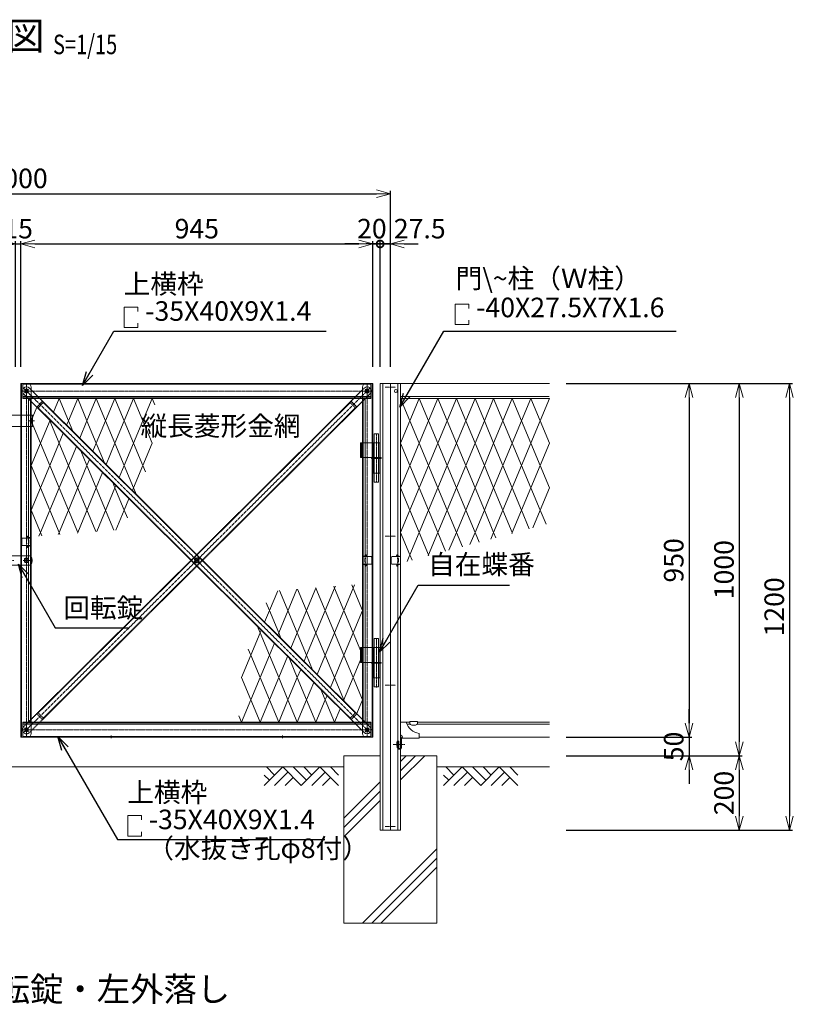
# Model space of a CAD drawing. Units: millimetres. Extents: x 483 to 41446, y -7592 to 7969.
# Drawn here: x 36139 to 38217, y 598 to 3243 of the extents above; entities that cross this region are included whole.
import ezdxf
from ezdxf.enums import TextEntityAlignment as Align

# ---------------------------------------------------------------- set-up
doc = ezdxf.new("R2010")
doc.units = ezdxf.units.MM
doc.header["$LTSCALE"] = 0.2
doc.linetypes.add('CENTER2', pattern=[28.575, 19.05, -3.175, 3.175, -3.175])
doc.linetypes.add('DASHED2', pattern=[9.525, 6.35, -3.175])
for name, color, linetype, lineweight in [('CENTER', 6, 'CENTER2', 18), ('DASH', 30, 'DASHED2', 18), ('L', 7, 'Continuous', 20), ('M', 82, 'Continuous', 20), ('TEXT', 150, 'Continuous', 20)]:
    doc.layers.add(name, color=color, linetype=linetype, lineweight=lineweight)
doc.styles.add('NCE', font='romans.shx', dxfattribs={"width": 0.8, "bigfont": 'extfont.shx'})
doc.styles.get("Standard").update_dxf_attribs({"font": 'romans.shx', "width": 0.8, "bigfont": 'extfont.shx'})
doc.dimstyles.new('NCE_new_15', dxfattribs={"dimscale": 15, "dimtxt": 3.5, "dimasz": 2.5, "dimexe": 0.5, "dimexo": 3, "dimgap": 1, "dimtad": 1, "dimdsep": 46, "dimtxsty": 'NCE', "dimblk": 'OPEN30', "dimcen": 0, "dimclrd": 7, "dimclre": 7, "dimclrt": 256, "dimaunit": 1, "dimadec": 1, "dimazin": 0, "dimtfac": 1, "dimtix": 1, "dimtmove": 2, "dimatfit": 2, "dimldrblk": 'OPEN30', "dimfxl": 0, "dimtolj": 1, "dimtzin": 0, "dimarcsym": 0})

# ---------------------------------------------------------------- blocks, each defined once
blk = doc.blocks.new('A$C663E68ED')
at = {"layer": 'CENTER'}
blk.add_line((-69.7, -19.3), (-39, -19.3), dxfattribs=at)
at = {"layer": 'DASH'}
for p, q in [((-56, -30), (-51, -30)), ((-56, -30), (-56, -32.3)), ((-56, -32.3), (-51.1, -32.3))]:
    blk.add_line(p, q, dxfattribs=at)
for centre, radius, end in [((-51.1, -28.9), 3.4, 288.8765), ((-51, -29), 1, 0)]:
    blk.add_arc(centre, radius, 270, end, dxfattribs=at)
at = {"layer": 'L'}
for p, q in [((-50, 40), (-35, 40)), ((-50, 40), (-50, 6.3)), ((0, 10), (0, -2.3)), ((-50, -4.6), (-50, -29)), ((-47.7, -4.6), (-47.7, -28.9)), ((-45.4, -2.3), (0, -2.3))]:
    blk.add_line(p, q, dxfattribs=at)
for centre, radius, start, end in [((7.7, 54.3), 45, 198.5884, 260.209), ((-48, 6.3), 2, 180, 253.4454), ((-45.4, -4.6), 4.6, 90, 180), ((-49.9, 0), 4.6, 0, 73.4454), ((-45.4, -4.6), 2.3, 90, 180), ((-51.1, -28.9), 3.4, 288.8765, 0)]:
    blk.add_arc(centre, radius, start, end, dxfattribs=at)
blk = doc.blocks.new('A$C6CF977FC')
at = {"layer": 'L', "color": 4}
for p, q in [((10, 2.3), (30, 2.3)), ((10, 2.3), (10, -2.7)), ((30, 2.3), (30, -2.7)), ((15, -7.7), (25, -7.7))]:
    blk.add_line(p, q, dxfattribs=at)
for centre, start, end in [((15, -2.7), 180, 270), ((25, -2.7), 270, 0)]:
    blk.add_arc(centre, 5, start, end, dxfattribs=at)
blk = doc.blocks.new('A$C5A113158')
at = {"layer": 'L', "color": 4, "lineweight": 9}
for p, q in [((0, 0), (-25, -60)), ((25, -60), (0, 0)), ((-25, -60), (0, -120)), ((0, -120), (25, -60))]:
    blk.add_line(p, q, dxfattribs=at)
blk = doc.blocks.new('A$C4E3C7774')
at = {"layer": 'CENTER'}
blk.add_line((0, -66.2), (0, 66.2), dxfattribs=at)
at = {"layer": 'M'}
for p, q in [((-6, 65), (-6, 1)), ((-6, 65), (6, 65)), ((6, 65), (6, 1)), ((-13, 1), (13, 1)), ((-13, -1), (-13, 1)), ((13, -1), (13, 1)), ((-13, -1), (13, -1)), ((-6, -1), (-6, -65)), ((6, -1), (6, -65)), ((-6, -65), (6, -65))]:
    blk.add_line(p, q, dxfattribs=at)
blk = doc.blocks.new('A$C6B5F0658')
at = {"layer": 'DASH'}
for p, q in [((-6.8, 0), (-6.8, 40)), ((6.8, 40), (6.8, 0))]:
    blk.add_line(p, q, dxfattribs=at)
at = {"layer": 'M'}
for p, q in [((-10, 0), (-10, 40)), ((10, 40), (-10, 40)), ((10, 40), (10, 0)), ((10, 0), (-10, 0))]:
    blk.add_line(p, q, dxfattribs=at)
blk = doc.blocks.new('A$C5F7E05FD')
at = {"layer": 'CENTER'}
blk.add_line((-5.5, 0), (8.8, 0), dxfattribs=at)
at = {"layer": 'DASH'}
for p, q in [((0, 5), (3.2, 5)), ((3.2, 15), (3.2, -15)), ((0, -5), (3.2, -5))]:
    blk.add_line(p, q, dxfattribs=at)
at = {"layer": 'M'}
for p, q in [((0, 15), (70, 15)), ((0, 15), (0, -15)), ((70, 15), (75, 10)), ((75, 10), (75, -10)), ((0, -15), (70, -15)), ((70, -15), (75, -10))]:
    blk.add_line(p, q, dxfattribs=at)
blk = doc.blocks.new('A$C3D3D0158')
at = {"layer": 'CENTER'}
for p, q in [((-6.4, 0), (6.4, 0)), ((0, 6.4), (0, -6.4)), ((-49.1, 0), (-34.3, 0))]:
    blk.add_line(p, q, dxfattribs=at)
at = {"layer": 'DASH'}
for p, q in [((-43.2, 7), (-40, 7)), ((-40, 12.5), (-40, -12.5)), ((-43.2, -7), (-40, -7))]:
    blk.add_line(p, q, dxfattribs=at)
at = {"layer": 'M'}
for p, q in [((-96.3, 12.5), (11.6, 12.5)), ((-83.2, 12.5), (-83.2, -12.5)), ((-43.2, 12.5), (-43.2, -12.5)), ((-5, 5), (5, 5)), ((-5, 5), (-5, -5)), ((-3.5, 3.6), (-3.5, -3.6)), ((3.5, 3.6), (3.5, -3.6)), ((5, 5), (5, -5)), ((-96.3, -12.5), (11.6, -12.5)), ((-5, -5), (5, -5))]:
    blk.add_line(p, q, dxfattribs=at)
blk.add_circle((0, 0), 5, dxfattribs=at)
for centre, start, end in [((-74.6, 0), 150, 210), ((-72.3, 0), 150, 210), ((-10, 0), 330, 30)]:
    blk.add_arc(centre, 25, start, end, dxfattribs=at)
blk = doc.blocks.new('_OPEN30')
at = {"color": 0, "linetype": 'ByBlock'}
for p, q in [((-1, 0.268), (0, 0)), ((0, 0), (-1, -0.268)), ((0, 0), (-1, 0))]:
    blk.add_line(p, q, dxfattribs=at)
blk = doc.blocks.new('*D341')
at = {"layer": 'TEXT', "color": 7, "lineweight": -2}
for p, q in [((35134.6, 2310.7), (35134.6, 2783.2)), ((37134.6, 2310.7), (37134.6, 2783.2)), ((35172.1, 2775.7), (37097.1, 2775.7))]:
    blk.add_line(p, q, dxfattribs=at)
at = {"layer": 'TEXT', "color": 7, "lineweight": -2, "xscale": 37.5, "yscale": 37.5, "zscale": 37.5, "rotation": 180}
blk.add_blockref('_OPEN30', (35134.6, 2775.7), dxfattribs=at)
at = {"layer": 'TEXT', "color": 7, "lineweight": -2, "xscale": 37.5, "yscale": 37.5, "zscale": 37.5}
blk.add_blockref('_OPEN30', (37134.6, 2775.7), dxfattribs=at)
at = {"layer": 'TEXT', "insert": (36134.6, 2816.9), "char_height": 52.5, "attachment_point": 5, "style": 'NCE'}
blk.add_mtext('\\A1;2000', dxfattribs=at)
blk = doc.blocks.new('*D342')
at = {"layer": 'TEXT', "color": 7, "lineweight": -2}
for p, q in [((36142.1, 2310.7), (36142.1, 2648.2)), ((37087.1, 2310.7), (37087.1, 2648.2)), ((36179.6, 2640.7), (37049.6, 2640.7))]:
    blk.add_line(p, q, dxfattribs=at)
at = {"layer": 'TEXT', "color": 7, "lineweight": -2, "xscale": 37.5, "yscale": 37.5, "zscale": 37.5, "rotation": 180}
blk.add_blockref('_OPEN30', (36142.1, 2640.7), dxfattribs=at)
at = {"layer": 'TEXT', "color": 7, "lineweight": -2, "xscale": 37.5, "yscale": 37.5, "zscale": 37.5}
blk.add_blockref('_OPEN30', (37087.1, 2640.7), dxfattribs=at)
at = {"layer": 'TEXT', "insert": (36614.6, 2681.9), "char_height": 52.5, "attachment_point": 5, "style": 'NCE'}
blk.add_mtext('\\A1;945', dxfattribs=at)
blk = doc.blocks.new('*D343')
at = {"layer": 'TEXT', "color": 7, "lineweight": -2}
for p, q in [((37607.1, 2265.7), (38214.6, 2265.7)), ((38207.1, 2228.2), (38207.1, 1103.2)), ((37607.1, 1065.7), (38214.6, 1065.7))]:
    blk.add_line(p, q, dxfattribs=at)
at = {"layer": 'TEXT', "color": 7, "lineweight": -2, "xscale": 37.5, "yscale": 37.5, "zscale": 37.5}
for p, rotation in [((38207.1, 2265.7), 90), ((38207.1, 1065.7), 270)]:
    blk.add_blockref('_OPEN30', p, dxfattribs=dict(at, rotation=rotation))
at = {"layer": 'TEXT', "insert": (38165.9, 1665.7), "char_height": 52.5, "attachment_point": 5, "rotation": 90, "style": 'NCE'}
blk.add_mtext('\\A1;1200', dxfattribs=at)
blk = doc.blocks.new('*D346')
at = {"layer": 'TEXT', "color": 7, "lineweight": -2}
for p, q in [((37107.1, 2310.7), (37107.1, 2648.2)), ((37134.6, 2310.7), (37134.6, 2648.2)), ((37107.1, 2640.7), (37069.6, 2640.7)), ((37134.6, 2640.7), (37107.1, 2640.7)), ((37172.1, 2640.7), (37209.6, 2640.7))]:
    blk.add_line(p, q, dxfattribs=at)
at = {"layer": 'TEXT', "color": 7, "lineweight": -2, "xscale": 37.5, "yscale": 37.5, "zscale": 37.5, "rotation": 180}
blk.add_blockref('_OPEN30', (37134.6, 2640.7), dxfattribs=at)
at = {"layer": 'TEXT', "insert": (37213.6, 2681.9), "char_height": 52.5, "attachment_point": 5, "style": 'NCE'}
blk.add_mtext('\\A1;27.5', dxfattribs=at)
blk = doc.blocks.new('_NONE')
at = {"color": 0}
blk.add_circle((0, 0), 0.001, dxfattribs=at)
blk = doc.blocks.new('_DotSmall')
at = {"color": 0, "linetype": 'ByBlock', "const_width": 0.5}
blk.add_lwpolyline([(-0.0625, 0, 1), (0.0625, 0, 1)], format="xyb", close=True, dxfattribs=at)
blk = doc.blocks.new('*D347')
at = {"layer": 'TEXT', "color": 7, "lineweight": -2}
for p, q in [((37087.1, 2310.7), (37087.1, 2648.2)), ((37107.1, 2310.7), (37107.1, 2648.2)), ((37049.6, 2640.7), (37012.1, 2640.7)), ((37087.1, 2640.7), (37107.1, 2640.7)), ((37107.1, 2640.7), (37144.6, 2640.7))]:
    blk.add_line(p, q, dxfattribs=at)
at = {"layer": 'TEXT', "color": 7, "lineweight": -2, "xscale": 37.5, "yscale": 37.5, "zscale": 37.5}
blk.add_blockref('_OPEN30', (37087.1, 2640.7), dxfattribs=at)
at = {"layer": 'TEXT', "color": 7, "lineweight": -2, "xscale": 37.5, "yscale": 37.5, "zscale": 37.5, "rotation": 180}
blk.add_blockref('_DotSmall', (37107.1, 2640.7), dxfattribs=at)
at = {"layer": 'TEXT', "insert": (37084.9, 2681.9), "char_height": 52.5, "attachment_point": 5, "style": 'NCE'}
blk.add_mtext('\\A1;20', dxfattribs=at)
blk = doc.blocks.new('*D348')
at = {"layer": 'TEXT', "color": 7, "lineweight": -2}
for p, q in [((37607.1, 2265.7), (37944.6, 2265.7)), ((37937.1, 2228.2), (37937.1, 1353.2)), ((37607.1, 1315.7), (37944.6, 1315.7))]:
    blk.add_line(p, q, dxfattribs=at)
at = {"layer": 'TEXT', "color": 7, "lineweight": -2, "xscale": 37.5, "yscale": 37.5, "zscale": 37.5}
for p, rotation in [((37937.1, 2265.7), 90), ((37937.1, 1315.7), 270)]:
    blk.add_blockref('_OPEN30', p, dxfattribs=dict(at, rotation=rotation))
at = {"layer": 'TEXT', "insert": (37895.9, 1790.7), "char_height": 52.5, "attachment_point": 5, "rotation": 90, "style": 'NCE'}
blk.add_mtext('\\A1;950', dxfattribs=at)
blk = doc.blocks.new('*D349')
at = {"layer": 'TEXT', "color": 7, "lineweight": -2}
for p, q in [((37607.1, 1265.7), (38079.6, 1265.7)), ((38072.1, 1228.2), (38072.1, 1103.2)), ((37607.1, 1065.7), (38079.6, 1065.7))]:
    blk.add_line(p, q, dxfattribs=at)
at = {"layer": 'TEXT', "color": 7, "lineweight": -2, "xscale": 37.5, "yscale": 37.5, "zscale": 37.5}
for p, rotation in [((38072.1, 1265.7), 90), ((38072.1, 1065.7), 270)]:
    blk.add_blockref('_OPEN30', p, dxfattribs=dict(at, rotation=rotation))
at = {"layer": 'TEXT', "insert": (38030.9, 1165.7), "char_height": 52.5, "attachment_point": 5, "rotation": 90, "style": 'NCE'}
blk.add_mtext('\\A1;200', dxfattribs=at)
blk = doc.blocks.new('*D350')
at = {"layer": 'TEXT', "color": 7, "lineweight": -2}
for p, q in [((37937.1, 1353.2), (37937.1, 1390.7)), ((37607.1, 1315.7), (37944.6, 1315.7)), ((37937.1, 1315.7), (37937.1, 1265.7)), ((37607.1, 1265.7), (37944.6, 1265.7)), ((37937.1, 1228.2), (37937.1, 1190.7))]:
    blk.add_line(p, q, dxfattribs=at)
at = {"layer": 'TEXT', "color": 7, "lineweight": -2, "xscale": 37.5, "yscale": 37.5, "zscale": 37.5}
for p, rotation in [((37937.1, 1315.7), 270), ((37937.1, 1265.7), 90)]:
    blk.add_blockref('_OPEN30', p, dxfattribs=dict(at, rotation=rotation))
at = {"layer": 'TEXT', "insert": (37895.9, 1290.7), "char_height": 52.5, "attachment_point": 5, "rotation": 90, "style": 'NCE'}
blk.add_mtext('\\A1;50', dxfattribs=at)
blk = doc.blocks.new('*D351')
at = {"layer": 'TEXT', "color": 7, "lineweight": -2}
for p, q in [((37607.1, 2265.7), (38079.6, 2265.7)), ((38072.1, 2228.2), (38072.1, 1303.2)), ((37607.1, 1265.7), (38079.6, 1265.7))]:
    blk.add_line(p, q, dxfattribs=at)
at = {"layer": 'TEXT', "color": 7, "lineweight": -2, "xscale": 37.5, "yscale": 37.5, "zscale": 37.5}
for p, rotation in [((38072.1, 2265.7), 90), ((38072.1, 1265.7), 270)]:
    blk.add_blockref('_OPEN30', p, dxfattribs=dict(at, rotation=rotation))
at = {"layer": 'TEXT', "insert": (38030.9, 1765.7), "char_height": 52.5, "attachment_point": 5, "rotation": 90, "style": 'NCE'}
blk.add_mtext('\\A1;1000', dxfattribs=at)
blk = doc.blocks.new('Title & Scale')
at = {"layer": 'TEXT', "width": 0.75}
blk.add_attdef('図面名', text='', height=5, dxfattribs=at).set_placement((0, 0), align=Align.BOTTOM_RIGHT)
blk.add_attdef('縮尺', text='', height=3.5, dxfattribs=at).set_placement((0, -0.3), align=Align.BOTTOM_LEFT)
blk = doc.blocks.new('*D352')
at = {"layer": 'TEXT', "color": 7, "lineweight": -2}
for p, q in [((36127.1, 2310.7), (36127.1, 2648.2)), ((36142.1, 2310.7), (36142.1, 2648.2)), ((36089.6, 2640.7), (36052.1, 2640.7)), ((36127.1, 2640.7), (36142.1, 2640.7)), ((36179.6, 2640.7), (36217.1, 2640.7))]:
    blk.add_line(p, q, dxfattribs=at)
at = {"layer": 'TEXT', "color": 7, "lineweight": -2, "xscale": 37.5, "yscale": 37.5, "zscale": 37.5}
blk.add_blockref('_OPEN30', (36127.1, 2640.7), dxfattribs=at)
at = {"layer": 'TEXT', "color": 7, "lineweight": -2, "xscale": 37.5, "yscale": 37.5, "zscale": 37.5, "rotation": 180}
blk.add_blockref('_OPEN30', (36142.1, 2640.7), dxfattribs=at)
at = {"layer": 'TEXT', "insert": (36134.6, 2681.9), "char_height": 52.5, "attachment_point": 5, "style": 'NCE'}
blk.add_mtext('\\A1;15', dxfattribs=at)
blk = doc.blocks.new('A$C76930D6B')
at = {"layer": 'CENTER'}
for p, q in [((-6, 0), (6, 0)), ((0, 20), (0, -930)), ((-8.8, -455), (8.8, -455)), ((-6, -910), (6, -910))]:
    blk.add_line(p, q, dxfattribs=at)
at = {"layer": 'DASH'}
for p, q in [((-13.4, -930), (-13.4, 20)), ((5.5, -890), (5.5, -20)), ((12.5, -20), (5.5, -20)), ((10.9, -890), (10.9, -20)), ((12.5, -890), (5.5, -890))]:
    blk.add_line(p, q, dxfattribs=at)
at = {"layer": 'M'}
for p, q in [((-15, 20), (-15, -930)), ((-15, 20), (2.5, 20)), ((12.5, 10), (12.5, -920)), ((-15, -930), (2.5, -930))]:
    blk.add_line(p, q, dxfattribs=at)
for centre, radius in [((0, 0), 4), ((0, -455), 6), ((0, -910), 4)]:
    blk.add_circle(centre, radius, dxfattribs=at)
for centre, start, end in [((2.5, 10), 0, 90), ((2.5, -920), 270, 0)]:
    blk.add_arc(centre, 10, start, end, dxfattribs=at)
blk = doc.blocks.new('A$C742F24EA')
at = {"layer": 'CENTER'}
for p, q in [((6, 0), (-6, 0)), ((0, 20), (0, -930)), ((6, -910), (-6, -910))]:
    blk.add_line(p, q, dxfattribs=at)
at = {"layer": 'DASH'}
for p, q in [((13.4, -930), (13.4, 20)), ((-12.5, -20), (-5.5, -20)), ((-10.9, -890), (-10.9, -20)), ((-5.5, -890), (-5.5, -20)), ((-12.5, -890), (-5.5, -890))]:
    blk.add_line(p, q, dxfattribs=at)
at = {"layer": 'M'}
for p, q in [((-12.5, 10), (-12.5, -920)), ((15, 20), (-2.5, 20)), ((15, 20), (15, -930)), ((15, -930), (-2.5, -930))]:
    blk.add_line(p, q, dxfattribs=at)
for centre in [(0, 0), (0, -910)]:
    blk.add_circle(centre, 4, dxfattribs=at)
for centre, start, end in [((-2.5, 10), 90, 180), ((-2.5, -920), 180, 270)]:
    blk.add_arc(centre, 10, start, end, dxfattribs=at)
blk = doc.blocks.new('A$C58A24E52')
at = {"layer": 'CENTER'}
for p, q in [((-10, 0), (925, 0)), ((0, 7.4), (0, -7.4)), ((915, 7.4), (915, -7.4))]:
    blk.add_line(p, q, dxfattribs=at)
at = {"layer": 'DASH'}
for p, q in [((-10, 18.6), (925, 18.6)), ((-10, -15), (925, -15)), ((-10, -18.6), (925, -18.6))]:
    blk.add_line(p, q, dxfattribs=at)
at = {"layer": 'M'}
for p, q in [((-10, 20), (925, 20)), ((-10, 20), (-10, -20)), ((925, 20), (925, -20)), ((-10, -20), (925, -20))]:
    blk.add_line(p, q, dxfattribs=at)
for centre in [(0, 0), (915, 0)]:
    blk.add_circle(centre, 5, dxfattribs=at)
blk = doc.blocks.new('A$C56FC79F3')
at = {"layer": 'CENTER'}
for p, q in [((-10, 0), (925, 0)), ((0, -7.4), (0, 7.4)), ((915, -7.4), (915, 7.4)), ((227.5, -23), (227.5, -15.5)), ((687.5, -23), (687.5, -15.5))]:
    blk.add_line(p, q, dxfattribs=at)
at = {"layer": 'DASH'}
for p, q in [((-10, 18.6), (925, 18.6)), ((-10, 15), (925, 15)), ((-10, -18.6), (925, -18.6)), ((223.5, -20), (223.5, -18.6)), ((231.5, -20), (231.5, -18.6)), ((683.5, -20), (683.5, -18.6)), ((691.5, -20), (691.5, -18.6))]:
    blk.add_line(p, q, dxfattribs=at)
at = {"layer": 'M'}
for p, q in [((-10, -20), (-10, 20)), ((-10, 20), (925, 20)), ((925, -20), (925, 20)), ((-10, -20), (925, -20))]:
    blk.add_line(p, q, dxfattribs=at)
for centre in [(0, 0), (915, 0)]:
    blk.add_circle(centre, 5, dxfattribs=at)
blk = doc.blocks.new('A$C79D03539')
at = {"layer": 'CENTER'}
for p, q in [((-7.5, 0), (7.5, 0)), ((0, -1301.5), (0, 11)), ((6.2, -645.2), (-6.2, -645.2)), ((-7.5, -1290.5), (7.5, -1290.5))]:
    blk.add_line(p, q, dxfattribs=at)
at = {"layer": 'DASH'}
for p, q in [((-10, -54), (-10, -1236.5)), ((10, -54), (10, -1236.5))]:
    blk.add_line(p, q, dxfattribs=at)
at = {"layer": 'M'}
for p, q in [((-11, 0), (-11, -1290.5)), ((11, 0), (11, -1290.5)), ((11, -50), (-11, -50)), ((11, -54), (-11, -54)), ((-4, -648.7), (-4, -641.7)), ((4, -648.7), (4, -641.7)), ((11, -1236.5), (-11, -1236.5)), ((11, -1240.5), (-11, -1240.5))]:
    blk.add_line(p, q, dxfattribs=at)
for centre in [(0, 0), (0, -1290.5)]:
    blk.add_circle(centre, 5, dxfattribs=at)
for centre, radius, start, end in [((0, 0), 11, 0, 180), ((0, -641.7), 4, 0, 180), ((0, -648.7), 4, 180, 0), ((0, -1290.5), 11, 180, 0)]:
    blk.add_arc(centre, radius, start, end, dxfattribs=at)
blk = doc.blocks.new('A$C2F330793')
at = {"layer": 'CENTER'}
blk.add_line((-922.8, -917.8), (7.8, 7.8), dxfattribs=at)
at = {"layer": 'DASH'}
for p, q in [((-7.8, 7.8), (-922.8, -902.2)), ((5.3, -5.3), (-5.3, 5.3)), ((7.8, -7.8), (-907.3, -917.8)), ((-45.3, -31), (-883.8, -864.8)), ((-31.2, -45.2), (-869.7, -879)), ((-46, -30.3), (-30.5, -45.9)), ((-43.2, -27.5), (-27.7, -43.1)), ((-462.8, -454.6), (-457.8, -449.7)), ((-461.9, -450.6), (-453.2, -459.4)), ((-457.2, -460.3), (-452.2, -455.4)), ((-887.3, -867), (-871.8, -882.6)), ((-884.5, -864.1), (-869, -879.7)), ((-909.8, -915.3), (-920.3, -904.7))]:
    blk.add_line(p, q, dxfattribs=at)
for centre in [(0, 0), (-915, -910)]:
    blk.add_circle(centre, 5, dxfattribs=at)
for centre, radius, start, end in [((0, 0), 11, 314.843, 134.843), ((-455, -452.5), 4, 314.843, 134.843), ((-460, -457.5), 4, 134.843, 314.843), ((-915, -910), 11, 134.843, 314.843)]:
    blk.add_arc(centre, radius, start, end, dxfattribs=at)
blk = doc.blocks.new('A$C3BDE32FC')
at = {"layer": 'DASH'}
for p, q in [((-25, 8.5), (-25, -8.5)), ((-23.5, 10), (0, 10)), ((-10.6, 13.5), (-9.6, 15.3)), ((-10.3, 13.3), (-9.3, 15.1)), ((-1.5, 10), (-10.2, 12.3)), ((0, 10), (-10.1, 12.7)), ((-9.6, 15.3), (-9.3, 15.1)), ((-6.5, 5), (-9, 5)), ((-6, 4.5), (-6, -4.5)), ((0, 10), (0, -10)), ((-23.5, -10), (0, -10)), ((-10.6, -13.5), (-9.6, -15.3)), ((-10.3, -13.3), (-9.3, -15.1)), ((-1.5, -10), (-10.2, -12.3)), ((0, -10), (-10.1, -12.7)), ((-9.6, -15.3), (-9.3, -15.1)), ((-6.5, -5), (-9, -5))]:
    blk.add_line(p, q, dxfattribs=at)
for centre, radius, start, end in [((-23.5, 8.5), 1.5, 90, 180), ((-10, 13.1), 0.8, 150, 255), ((-10, 13.1), 0.4, 150, 255), ((-6.5, 4.5), 0.5, 0, 90), ((-23.5, -8.5), 1.5, 180, 270), ((-10, -13.1), 0.8, 105, 210), ((-10, -13.1), 0.4, 105, 210), ((-6.5, -4.5), 0.5, 270, 0)]:
    blk.add_arc(centre, radius, start, end, dxfattribs=at)
blk = doc.blocks.new('A$C352274A7')
at = {"layer": 'DASH'}
for p, q in [((-5.3, 6), (-5.3, -6)), ((-5.3, 6), (-4.3, 6)), ((-4.3, 9), (0, 9)), ((-4.3, 9), (-4.3, -9)), ((-2.3, 9), (-2.3, -9)), ((0, 9), (0, -9)), ((-5.3, -6), (-4.3, -6)), ((-4.3, -9), (0, -9))]:
    blk.add_line(p, q, dxfattribs=at)

msp = doc.modelspace()

# ---------------------------------------------------------------- linework, layer by layer
at = {"layer": 'CENTER'}
for p, q in [((37120.861, 2255.698), (37148.361, 2255.698)), ((37120.861, 1855.698), (37148.361, 1855.698)), ((37120.861, 1455.698), (37148.361, 1455.698)), ((37120.861, 1075.698), (37148.361, 1075.698))]:
    msp.add_line(p, q, dxfattribs=at)
at = {"layer": 'DASH'}
for p, q in [((37114.111, 2265.698), (37114.111, 1065.698)), ((37155.111, 2265.698), (37155.111, 1065.698)), ((37162.111, 2230.698), (37562.111, 2230.698)), ((37057.478, 2106.698), (37057.478, 2066.698)), ((37057.478, 1556.698), (37057.478, 1516.698)), ((37187.672, 1350.698), (37179.134, 1350.698)), ((37206.551, 1350.698), (37562.111, 1350.698))]:
    msp.add_line(p, q, dxfattribs=at)
at = {"layer": 'L', "color": 4, "lineweight": 9}
for p, q in [((36194.611, 2225.698), (36194.087, 2224.439)), ((36194.611, 2225.698), (36195.879, 2222.657)), ((36229.438, 2189.281), (36244.611, 2225.698)), ((36269.611, 2165.698), (36244.611, 2225.698)), ((36294.611, 2225.698), (36269.611, 2165.698)), ((36319.611, 2165.698), (36294.611, 2225.698)), ((36494.611, 2225.698), (36469.611, 2165.698)), ((36501.649, 2208.808), (36494.611, 2225.698)), ((37187.111, 2165.698), (37162.111, 2225.698)), ((37562.111, 2225.698), (37537.111, 2165.698)), ((36184.946, 2202.502), (36169.611, 2165.698)), ((36217.955, 2169.673), (36343.649, 1868.007)), ((36169.611, 2165.698), (36194.611, 2105.698)), ((36194.611, 2105.698), (36220.297, 2167.344)), ((36269.611, 2165.698), (36264.788, 2154.124)), ((36269.611, 2165.698), (36281.26, 2137.742)), ((36300.139, 2118.966), (36319.611, 2165.698)), ((36469.611, 2165.698), (36494.611, 2105.698)), ((37162.111, 2105.698), (37187.111, 2165.698)), ((37537.111, 2165.698), (37562.111, 2105.698)), ((36255.648, 2132.186), (36219.611, 2045.698)), ((36244.611, 1985.698), (36290.999, 2097.029)), ((36344.611, 2105.698), (36335.49, 2083.808)), ((36366.641, 2052.828), (36344.611, 2105.698)), ((36394.611, 2105.698), (36370.841, 2048.65)), ((36419.611, 2045.698), (36394.611, 2105.698)), ((36494.611, 2105.698), (36469.611, 2045.698)), ((36494.611, 2105.698), (36494.725, 2105.97)), ((36494.693, 2105.502), (36494.611, 2105.698)), ((37187.111, 2045.698), (37162.111, 2105.698)), ((37562.111, 2105.698), (37537.111, 2045.698)), ((36319.611, 2045.698), (36303.336, 2084.759)), ((36219.611, 2045.698), (36244.611, 1985.698)), ((36319.611, 2045.698), (36269.611, 1925.698)), ((36326.35, 2061.871), (36319.611, 2045.698)), ((36319.611, 2045.698), (36344.611, 1985.698)), ((36406.192, 2013.493), (36419.611, 2045.698)), ((36469.611, 2045.698), (36476.633, 2028.847)), ((37162.111, 1985.698), (37187.111, 2045.698)), ((37537.111, 2045.698), (37562.111, 1985.698)), ((36344.611, 1985.698), (36361.701, 2026.713)), ((36294.611, 1865.698), (36344.611, 1985.698)), ((36392.075, 1871.786), (36344.611, 1985.698)), ((36394.611, 1985.698), (36345.638, 1868.162)), ((36388.717, 1999.844), (36394.611, 1985.698)), ((36394.611, 1985.698), (36397.052, 1991.555)), ((36419.611, 1925.698), (36394.611, 1985.698)), ((36444.611, 1985.698), (36441.543, 1978.335)), ((36452.513, 1966.733), (36444.611, 1985.698)), ((37187.111, 1925.698), (37162.111, 1985.698)), ((37512.111, 1985.698), (37487.111, 1925.698)), ((37537.111, 1925.698), (37512.111, 1985.698)), ((37562.111, 1985.698), (37537.111, 1925.698)), ((36432.403, 1956.398), (36419.611, 1925.698)), ((36269.611, 1925.698), (36294.611, 1865.698)), ((36397.318, 1872.195), (36419.611, 1925.698)), ((36419.611, 1925.698), (36428.394, 1904.619)), ((37162.111, 1865.698), (37187.111, 1925.698)), ((37487.111, 1925.698), (37507.969, 1875.641)), ((37517.295, 1878.14), (37537.111, 1925.698)), ((37537.111, 1925.698), (37552.947, 1887.693)), ((36194.611, 1865.698), (36190.596, 1856.062)), ((36198.373, 1856.669), (36194.611, 1865.698)), ((36244.611, 1865.698), (36242.277, 1860.096)), ((36246.799, 1860.448), (36244.611, 1865.698)), ((36294.611, 1865.698), (36293.957, 1864.129)), ((36295.224, 1864.228), (36294.611, 1865.698)), ((37187.111, 1805.698), (37162.111, 1865.698)), ((37212.111, 1865.698), (37187.111, 1805.698)), ((37237.111, 1805.698), (37212.111, 1865.698)), ((37262.111, 1865.698), (37237.111, 1805.698)), ((37283.077, 1815.381), (37262.111, 1865.698)), ((37312.111, 1865.698), (37292.16, 1817.815)), ((37328.055, 1827.433), (37312.111, 1865.698)), ((37362.111, 1865.698), (37348.444, 1832.897)), ((37373.033, 1839.485), (37362.111, 1865.698)), ((37412.111, 1865.698), (37404.728, 1847.978)), ((37418.012, 1851.537), (37412.111, 1865.698)), ((37462.111, 1865.698), (37461.012, 1863.059)), ((37462.99, 1863.589), (37462.111, 1865.698)), ((37179.592, 1787.653), (37187.111, 1805.698)), ((37187.111, 1805.698), (37193.12, 1791.278)), ((37235.876, 1802.734), (37237.111, 1805.698)), ((37237.111, 1805.698), (37238.098, 1803.33)), ((36982.424, 1720.948), (36984.611, 1715.698)), ((36984.611, 1715.698), (36986.946, 1721.301)), ((37030.849, 1724.728), (37034.611, 1715.698)), ((37034.611, 1715.698), (37038.626, 1725.335)), ((36831.904, 1709.202), (36809.611, 1655.698)), ((36834.611, 1595.698), (36883.585, 1713.235)), ((36837.148, 1709.611), (36884.611, 1595.698)), ((36934.611, 1715.698), (36884.611, 1595.698)), ((37011.267, 1411.724), (36885.573, 1713.39)), ((36933.999, 1717.169), (36934.611, 1715.698)), ((36934.611, 1715.698), (36935.265, 1717.268)), ((36959.611, 1655.698), (36934.611, 1715.698)), ((36809.611, 1655.698), (36800.828, 1676.778)), ((36796.82, 1624.999), (36809.611, 1655.698)), ((36809.611, 1655.698), (36834.611, 1595.698)), ((36909.611, 1535.698), (36959.611, 1655.698)), ((36776.709, 1614.663), (36784.611, 1595.698)), ((36784.611, 1595.698), (36787.68, 1603.062)), ((36834.611, 1595.698), (36832.171, 1589.842)), ((36840.505, 1581.553), (36834.611, 1595.698)), ((36884.611, 1595.698), (36867.522, 1554.684)), ((36909.611, 1535.698), (36884.611, 1595.698)), ((36984.611, 1595.698), (36938.224, 1484.368)), ((37009.611, 1535.698), (36984.611, 1595.698)), ((36823.03, 1567.904), (36809.611, 1535.698)), ((36734.611, 1475.698), (36759.611, 1535.698)), ((36759.611, 1535.698), (36752.59, 1552.549)), ((36809.611, 1535.698), (36834.611, 1475.698)), ((36902.873, 1519.526), (36909.611, 1535.698)), ((36909.611, 1535.698), (36925.886, 1496.638)), ((36973.575, 1449.21), (37009.611, 1535.698)), ((36834.611, 1475.698), (36858.381, 1532.747)), ((36862.582, 1528.569), (36884.611, 1475.698)), ((36884.611, 1475.698), (36893.732, 1497.589)), ((36734.611, 1475.698), (36734.498, 1475.427)), ((36734.53, 1475.894), (36734.611, 1475.698)), ((36759.611, 1415.698), (36734.611, 1475.698)), ((36929.083, 1462.431), (36909.611, 1415.698)), ((37034.611, 1475.698), (37008.926, 1414.053)), ((37059.611, 1415.698), (37034.611, 1475.698)), ((36959.611, 1415.698), (36947.963, 1443.654)), ((36734.611, 1355.698), (36759.611, 1415.698)), ((36909.611, 1415.698), (36934.611, 1355.698)), ((36934.611, 1355.698), (36959.611, 1415.698)), ((36959.611, 1415.698), (36964.434, 1427.273)), ((36959.611, 1415.698), (36984.611, 1355.698)), ((37044.277, 1378.895), (37059.611, 1415.698)), ((36999.785, 1392.115), (36984.611, 1355.698)), ((36727.574, 1372.589), (36734.611, 1355.698)), ((37034.611, 1355.698), (37033.344, 1358.74)), ((37034.611, 1355.698), (37035.136, 1356.958))]:
    msp.add_line(p, q, dxfattribs=at)
at = {"layer": 'L'}
for p, q in [((37107.111, 1265.698), (37009.611, 1265.698)), ((37009.611, 1265.698), (37009.611, 815.698)), ((37162.111, 1265.698), (37259.611, 1265.698)), ((37259.611, 1265.698), (37259.611, 815.698)), ((37009.611, 815.698), (37259.611, 815.698))]:
    msp.add_line(p, q, dxfattribs=at)
at = {"layer": 'L', "lineweight": 13}
for p, q in [((37162.111, 1225.604), (37202.206, 1265.698)), ((37162.111, 1200.855), (37226.955, 1265.698)), ((37162.111, 1250.352), (37177.457, 1265.698)), ((36845.345, 1235.698), (36795.345, 1185.698)), ((36801.913, 1235.698), (36823.629, 1213.983)), ((36859.487, 1221.556), (36823.629, 1185.698)), ((36845.345, 1235.698), (36895.345, 1185.698)), ((36873.629, 1235.698), (36909.487, 1199.841)), ((36945.345, 1235.698), (36895.345, 1185.698)), ((36901.913, 1235.698), (36923.629, 1213.983)), ((36959.487, 1221.556), (36923.629, 1185.698)), ((36945.345, 1235.698), (36995.345, 1185.698)), ((36973.629, 1235.698), (36995.345, 1213.983)), ((37327.282, 1235.698), (37277.282, 1185.698)), ((37283.851, 1235.698), (37305.566, 1213.983)), ((37341.424, 1221.556), (37305.566, 1185.698)), ((37327.282, 1235.698), (37377.282, 1185.698)), ((37355.566, 1235.698), (37391.424, 1199.841)), ((37427.282, 1235.698), (37377.282, 1185.698)), ((37383.851, 1235.698), (37405.566, 1213.983)), ((37441.424, 1221.556), (37405.566, 1185.698)), ((37427.282, 1235.698), (37477.282, 1185.698)), ((37455.566, 1235.698), (37477.282, 1213.983)), ((36795.345, 1213.983), (36809.487, 1199.841)), ((36873.629, 1207.414), (36851.913, 1185.698)), ((36973.629, 1207.414), (36951.913, 1185.698)), ((37009.611, 1097.852), (37107.111, 1195.352)), ((37277.282, 1213.983), (37291.424, 1199.841)), ((37355.566, 1207.414), (37333.851, 1185.698)), ((37455.566, 1207.414), (37433.851, 1185.698)), ((37009.611, 1073.104), (37107.111, 1170.604)), ((37009.611, 1048.355), (37107.111, 1145.855)), ((37059.718, 815.698), (37259.611, 1015.592)), ((37084.467, 815.698), (37259.611, 990.843)), ((37109.215, 815.698), (37259.611, 966.094))]:
    msp.add_line(p, q, dxfattribs=at)
at = {"layer": 'L', "color": 2}
for p, q in [((35259.611, 1235.698), (37009.611, 1235.698)), ((37259.611, 1235.698), (37562.111, 1235.698))]:
    msp.add_line(p, q, dxfattribs=at)
at = {"layer": 'L'}
msp.add_circle((37149.611, 2245.698), 4, dxfattribs=at)
at = {"layer": 'M'}
for p, q in [((37134.611, 2265.698), (37107.111, 2265.698)), ((37107.111, 2265.698), (37107.111, 1065.698)), ((37134.611, 2265.698), (37162.111, 2265.698)), ((37134.611, 2265.698), (37134.611, 1065.698)), ((37134.611, 2265.698), (37134.611, 1065.698)), ((37162.111, 2265.698), (37162.111, 1065.698)), ((37162.111, 2265.698), (37562.111, 2265.698)), ((37162.111, 2225.698), (37562.111, 2225.698)), ((37054.278, 2106.698), (37054.278, 2066.698)), ((37087.111, 2106.698), (37054.278, 2106.698)), ((37087.111, 2066.698), (37054.278, 2066.698)), ((37054.278, 1556.698), (37054.278, 1516.698)), ((37087.111, 1556.698), (37054.278, 1556.698)), ((37087.111, 1516.698), (37054.278, 1516.698)), ((37177.111, 1355.698), (37187.111, 1355.698)), ((37207.111, 1355.698), (37562.111, 1355.698)), ((37212.111, 1315.698), (37562.111, 1315.698)), ((37134.611, 1065.698), (37107.111, 1065.698)), ((37134.611, 1065.698), (37162.111, 1065.698))]:
    msp.add_line(p, q, dxfattribs=at)
at = {"layer": 'TEXT'}
for p, q in [((36456.372, 2471.034), (36419.679, 2471.034)), ((36419.679, 2471.034), (36419.679, 2415.977)), ((36456.372, 2471.034), (36456.372, 2459.361)), ((37345.647, 2479.251), (37308.954, 2479.251)), ((37308.954, 2479.251), (37308.954, 2424.194)), ((37345.647, 2479.251), (37345.647, 2467.579)), ((37345.647, 2435.867), (37345.647, 2424.194)), ((36456.372, 2415.977), (36419.679, 2415.977)), ((36456.372, 2427.65), (36456.372, 2415.977)), ((37345.647, 2424.194), (37308.954, 2424.194)), ((36465.812, 1105.199), (36429.12, 1105.199)), ((36429.12, 1105.199), (36429.12, 1050.142)), ((36465.812, 1105.199), (36465.812, 1093.526)), ((36465.812, 1061.815), (36465.812, 1050.142)), ((36465.812, 1050.142), (36429.12, 1050.142))]:
    msp.add_line(p, q, dxfattribs=at)

# ---------------------------------------------------------------- block references
ref = msp.add_blockref('Title & Scale', (36228.503, 3138.699), dxfattribs=dict(at, xscale=15, yscale=15, zscale=15))
ref.add_attrib('図面名', '%%u正 面 図 ', dxfattribs={"height": 75}).set_placement((36228.503, 3138.699), align=Align.BOTTOM_RIGHT)
ref.add_attrib('縮尺', '%%uS=1/15', dxfattribs={"height": 52.5, "width": 0.75}).set_placement((36228.503, 3134.199), align=Align.BOTTOM_LEFT)
for name, p, rotation in [('A$C79D03539', (36157.111, 2245.698), 45.15697434995144), ('A$C5A113158', (36344.611, 2105.698), 180), ('A$C5A113158', (36394.611, 2105.698), 180), ('A$C5A113158', (36444.611, 2105.698), 180), ('A$C5A113158', (36194.611, 1985.698), 180), ('A$C5A113158', (36444.611, 1985.698), 180), ('A$C5A113158', (36194.611, 1865.698), 180), ('A$C5A113158', (36244.611, 1865.698), 180)]:
    msp.add_blockref(name, p, dxfattribs=dict(at, rotation=rotation))
for name, p in [('A$C76930D6B', (36157.111, 2245.698)), ('A$C2F330793', (37072.111, 2245.698)), ('A$C58A24E52', (36157.111, 2245.698)), ('A$C742F24EA', (37072.111, 2245.698)), ('A$C5A113158', (37212.111, 2225.698)), ('A$C5A113158', (37262.111, 2225.698)), ('A$C5A113158', (37312.111, 2225.698)), ('A$C5A113158', (37362.111, 2225.698)), ('A$C5A113158', (37412.111, 2225.698)), ('A$C5A113158', (37462.111, 2225.698)), ('A$C5A113158', (37512.111, 2225.698)), ('A$C4E3C7774', (37097.111, 2065.698)), ('A$C6B5F0658', (37097.111, 2066.698)), ('A$C5A113158', (37212.111, 2105.698)), ('A$C5A113158', (37262.111, 2105.698)), ('A$C5A113158', (37312.111, 2105.698)), ('A$C5A113158', (37362.111, 2105.698)), ('A$C5A113158', (37412.111, 2105.698)), ('A$C5A113158', (37462.111, 2105.698)), ('A$C5A113158', (37512.111, 2105.698)), ('A$C5A113158', (37212.111, 1985.698)), ('A$C5A113158', (37262.111, 1985.698)), ('A$C5A113158', (37312.111, 1985.698)), ('A$C5A113158', (37362.111, 1985.698)), ('A$C5A113158', (37412.111, 1985.698)), ('A$C5A113158', (37462.111, 1985.698)), ('A$C3BDE32FC', (36169.611, 1840.698)), ('A$C3D3D0158', (36157.111, 1790.698)), ('A$C3BDE32FC', (37162.111, 1790.698)), ('A$C5A113158', (36984.611, 1715.698)), ('A$C5A113158', (37034.611, 1715.698)), ('A$C5A113158', (36784.611, 1595.698)), ('A$C5A113158', (37034.611, 1595.698)), ('A$C4E3C7774', (37097.111, 1515.698)), ('A$C6B5F0658', (37097.111, 1516.698)), ('A$C5A113158', (36784.611, 1475.698)), ('A$C5A113158', (36834.611, 1475.698)), ('A$C5A113158', (36884.611, 1475.698)), ('A$C56FC79F3', (36157.111, 1335.698)), ('A$C663E68ED', (37212.111, 1315.698)), ('A$C6CF977FC', (37177.111, 1355.698)), ('A$C352274A7', (37157.111, 1296.398))]:
    msp.add_blockref(name, p, dxfattribs=at)
at = {"layer": 'TEXT', "xscale": -1}
for name, p in [('A$C5F7E05FD', (36172.811, 2165.698)), ('A$C3BDE32FC', (37059.611, 1790.698))]:
    msp.add_blockref(name, p, dxfattribs=at)
at = {"layer": 'TEXT', "xscale": -1, "rotation": 179.9999999999479}
for p in [(37097.111, 2064.698), (37097.111, 1514.698)]:
    msp.add_blockref('A$C6B5F0658', p, dxfattribs=at)

# ---------------------------------------------------------------- texts
at = {"layer": 'TEXT', "char_height": 52.5, "attachment_point": 7, "style": 'NCE'}
for s, insert in [('上横枠 ', (36418.432, 2490.852)), ('門\\~柱（Ｗ柱） ', (37310.163, 2505.687)), ('-35X40X9X1.4', (36476.179, 2417.918)), ('-40X27.5X7X1.6', (37365.158, 2427.525)), ('縦長菱形金網', (36463.595, 2109.176)), ('自在蝶番', (37236.038, 1737.202)), ('回転錠', (36256.005, 1620.604)), ('上横枠 ', (36427.873, 1125.018)), ('-35X40X9X1.4', (36485.62, 1052.083)), ('（水抜き孔φ8付）', (36481.548, 974.6))]:
    msp.add_mtext(s, dxfattribs=dict(at, insert=insert))
at = {"layer": 'TEXT', "insert": (36146.065, 638.604), "char_height": 52.5, "width": 971.55148, "attachment_point": 5, "style": 'NCE'}
msp.add_mtext('{\\H1.25x;*外開き・回転錠・左外落し}', dxfattribs=at)

# ---------------------------------------------------------------- dimensions: what is measured, and where the dimension line sits
at = {"layer": 'TEXT'}
for base, p1, p2, picture, middle in [((37134.611, 2775.698), (35134.611, 2265.698), (37134.611, 2265.698), '*D341', (36134.611, 2816.948)), ((36142.111, 2640.698), (36127.111, 2265.698), (36142.111, 2265.698), '*D352', (36134.611, 2681.948)), ((37087.111, 2640.698), (36142.111, 2265.698), (37087.111, 2265.698), '*D342', (36614.611, 2681.948))]:
    dim = msp.add_linear_dim(base=base, p1=p1, p2=p2, dimstyle='NCE_new_15', dxfattribs=at)
    dim.commit()
    dim.dimension.update_dxf_attribs({"geometry": picture, "text_midpoint": middle})
dim = msp.add_linear_dim(base=(37107.111, 2640.698), p1=(37087.111, 2265.698), p2=(37107.111, 2265.698), dimstyle='NCE_new_15', override={"dimblk1": 'OPEN30', "dimblk2": 'DotSmall', "dimsah": 1}, dxfattribs=at)
dim.commit()
dim.dimension.update_dxf_attribs({"geometry": '*D347', "text_midpoint": (37084.897, 2681.948), "dimtype": 160})
dim = msp.add_linear_dim(base=(37107.111, 2640.698), p1=(37134.611, 2265.698), p2=(37107.111, 2265.698), angle=180, dimstyle='NCE_new_15', override={"dimblk1": 'OPEN30', "dimblk2": 'NONE', "dimsah": 1}, dxfattribs=at)
dim.commit()
dim.dimension.update_dxf_attribs({"geometry": '*D346', "text_midpoint": (37213.616, 2681.948), "dimtype": 160})
for base, p1, p2, picture, middle in [((38207.111, 1065.698), (37562.111, 2265.698), (37562.111, 1065.698), '*D343', (38165.861, 1665.698)), ((37937.111, 1315.698), (37562.111, 2265.698), (37562.111, 1315.698), '*D348', (37895.861, 1790.698)), ((38072.111, 1265.698), (37562.111, 2265.698), (37562.111, 1265.698), '*D351', (38030.861, 1765.698)), ((37937.111, 1265.698), (37562.111, 1315.698), (37562.111, 1265.698), '*D350', (37895.861, 1290.698)), ((38072.111, 1065.698), (37562.111, 1265.698), (37562.111, 1065.698), '*D349', (38030.861, 1165.698))]:
    dim = msp.add_linear_dim(base=base, p1=p1, p2=p2, angle=90, dimstyle='NCE_new_15', dxfattribs=at)
    dim.commit()
    dim.dimension.update_dxf_attribs({"geometry": picture, "text_midpoint": middle})

# ---------------------------------------------------------------- leaders
msp.add_leader([(36307.968, 2260.91), (36391.878, 2406.247), (36962.61, 2406.247)], dimstyle='NCE_new_15', dxfattribs=at)
for points in [[(37159.766, 2202.198), (37277.897, 2406.807), (37902.055, 2406.807)], [(36135.526, 1780.112), (36233.993, 1609.562), (36429.934, 1609.562)], [(37105.631, 1543.762), (37209.624, 1723.882), (37454.68, 1723.882)], [(36241.574, 1317.098), (36401.319, 1040.412), (36958.927, 1040.412)]]:
    msp.add_leader(points, dimstyle='NCE_new_15', override={"dimgap": 1, "dimtad": 1}, dxfattribs=at)

doc.saveas('drawing.dxf')
